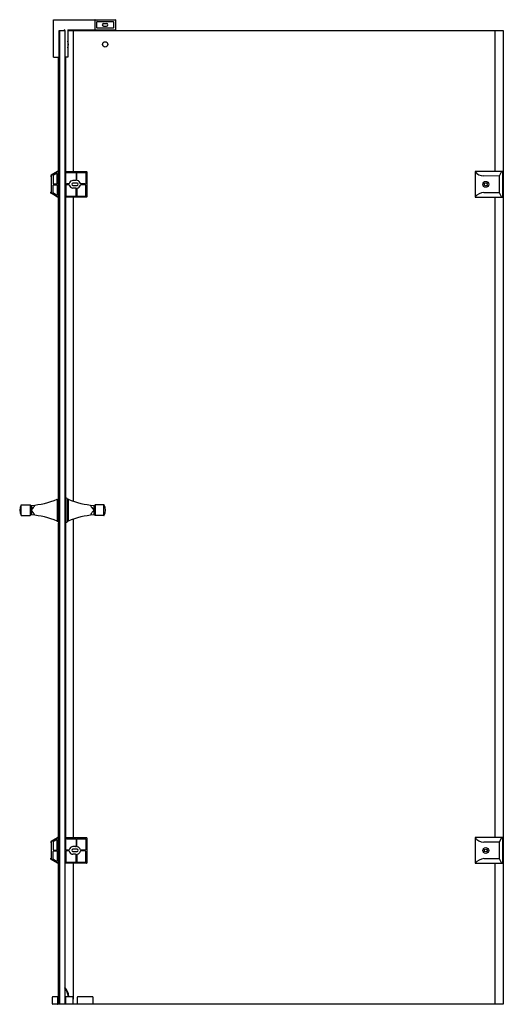
# Model space of a CAD drawing. Units: inches. Extents: x 4934.4 to 4971.6, y 173.6 to 249.2.
import ezdxf

# ---------------------------------------------------------------- set-up
doc = ezdxf.new("R2010")
doc.units = ezdxf.units.IN
doc.header["$LTSCALE"] = 0.64311
doc.header["$MEASUREMENT"] = 0
doc.layers.get('0').update_dxf_attribs({"color": 255, "linetype": 'CONTINUOUS'})
doc.layers.get('Defpoints').update_dxf_attribs({"linetype": 'CONTINUOUS'})
doc.styles.get("Standard").update_dxf_attribs({"font": 'txt', "width": 0.8})

msp = doc.modelspace()

# ---------------------------------------------------------------- linework, layer by layer
for p, q in [((4936.989, 249.238), (4941.733, 249.238)), ((4936.989, 246.356), (4936.989, 249.238)), ((4940.178, 249.218), (4940.178, 248.47)), ((4940.316, 248.608), (4940.316, 249.081)), ((4940.327, 248.616), (4940.327, 249.069)), ((4940.335, 249.1), (4941.595, 249.1)), ((4940.347, 249.088), (4941.587, 249.088)), ((4940.845, 248.941), (4941.081, 248.941)), ((4941.607, 249.069), (4941.607, 248.616)), ((4941.614, 249.084), (4941.615, 248.608)), ((4941.753, 249.218), (4941.753, 248.47)), ((4937.422, 246.356), (4937.422, 248.403)), ((4937.422, 248.403), (4937.864, 248.403)), ((4937.452, 248.403), (4937.452, 173.6)), ((4937.835, 248.403), (4937.835, 248.451)), ((4937.855, 248.451), (4937.835, 248.451)), ((4937.855, 248.403), (4937.855, 248.451)), ((4937.864, 248.403), (4937.864, 173.6)), ((4938.091, 248.451), (4941.733, 248.451)), ((4938.091, 248.451), (4938.091, 246.356)), ((4938.091, 248.403), (4971.567, 248.403)), ((4938.546, 237.577), (4938.546, 248.403)), ((4941.595, 248.588), (4940.335, 248.588)), ((4941.587, 248.596), (4940.347, 248.596)), ((4940.845, 248.744), (4941.081, 248.744)), ((4970.947, 237.577), (4970.947, 248.403)), ((4971.567, 248.403), (4971.567, 173.6)), ((4937.422, 247.581), (4937.452, 247.581)), ((4937.422, 247.1), (4937.452, 247.1)), ((4936.989, 246.356), (4937.422, 246.356)), ((4937.382, 237.577), (4937.382, 246.356)), ((4938.091, 246.356), (4937.864, 246.356)), ((4937.914, 246.356), (4937.914, 237.577)), ((4937.301, 237.574), (4936.812, 237.287)), ((4937.339, 237.574), (4936.849, 237.287)), ((4937.452, 237.577), (4937.311, 237.577)), ((4937.363, 237.569), (4937.363, 235.616)), ((4937.422, 237.569), (4937.422, 235.616)), ((4937.422, 237.537), (4937.452, 237.537)), ((4937.894, 237.577), (4939.528, 237.577)), ((4937.894, 235.608), (4937.894, 237.577)), ((4939.548, 237.557), (4939.548, 235.628)), ((4969.393, 237.557), (4969.393, 235.628)), ((4971.519, 237.577), (4969.412, 237.577)), ((4971.436, 237.571), (4971.243, 237.225)), ((4971.518, 235.608), (4971.519, 237.577)), ((4936.803, 237.27), (4936.803, 237.187)), ((4936.822, 237.167), (4936.839, 237.167)), ((4936.839, 235.915), (4936.839, 237.27)), ((4936.975, 237.247), (4936.975, 236.661)), ((4937.225, 237.416), (4936.995, 237.281)), ((4937.284, 236.661), (4937.285, 237.382)), ((4937.894, 237.518), (4937.864, 237.518)), ((4937.953, 236.661), (4937.953, 237.459)), ((4938.011, 237.498), (4938.692, 237.498)), ((4938.692, 236.888), (4938.495, 236.888)), ((4938.731, 237.44), (4938.731, 236.927)), ((4938.79, 236.922), (4938.79, 237.44)), ((4938.802, 237.498), (4939.469, 237.498)), ((4939.469, 237.498), (4939.469, 236.661)), ((4971.243, 237.225), (4970.069, 237.236)), ((4971.243, 237.225), (4971.243, 235.968)), ((4936.822, 236.018), (4936.839, 236.018)), ((4936.975, 235.938), (4936.975, 236.523)), ((4937.015, 236.622), (4937.245, 236.622)), ((4937.015, 236.563), (4937.245, 236.563)), ((4937.284, 236.523), (4937.285, 235.803)), ((4937.953, 236.523), (4937.953, 235.726)), ((4938.167, 236.622), (4938.011, 236.622)), ((4938.167, 236.563), (4938.011, 236.563)), ((4938.81, 236.681), (4938.495, 236.681)), ((4938.495, 236.504), (4938.81, 236.504)), ((4938.692, 236.297), (4938.495, 236.297)), ((4938.731, 235.745), (4938.731, 236.258)), ((4938.79, 236.263), (4938.79, 235.745)), ((4939.415, 236.622), (4939.098, 236.622)), ((4939.415, 236.563), (4939.098, 236.563)), ((4939.469, 235.687), (4939.469, 236.523)), ((4936.803, 235.915), (4936.803, 235.998)), ((4937.301, 235.611), (4936.812, 235.898)), ((4937.339, 235.611), (4936.849, 235.898)), ((4937.225, 235.769), (4936.995, 235.904)), ((4937.452, 235.608), (4937.311, 235.608)), ((4937.382, 212.492), (4937.382, 235.608)), ((4937.422, 235.647), (4937.452, 235.647)), ((4937.894, 235.667), (4937.864, 235.667)), ((4939.528, 235.608), (4937.894, 235.608)), ((4937.914, 235.608), (4937.914, 186.396)), ((4938.011, 235.687), (4938.692, 235.687)), ((4938.546, 212.238), (4938.546, 235.608)), ((4938.802, 235.687), (4939.469, 235.687)), ((4969.412, 235.608), (4971.518, 235.608)), ((4970.069, 235.968), (4971.243, 235.968)), ((4970.947, 186.396), (4970.947, 235.608)), ((4971.243, 235.968), (4971.44, 235.608)), ((4934.521, 211.956), (4935.195, 211.956)), ((4934.521, 211.156), (4934.521, 211.956)), ((4935.195, 211.956), (4935.195, 211.156)), ((4935.298, 211.926), (4935.298, 211.185)), ((4937.275, 212.401), (4937.345, 212.401)), ((4937.275, 212.401), (4937.275, 210.711)), ((4937.353, 212.458), (4937.353, 210.653)), ((4937.454, 212.481), (4937.433, 212.481)), ((4937.935, 212.481), (4937.965, 212.481)), ((4938.045, 212.458), (4938.045, 210.653)), ((4938.124, 212.401), (4938.053, 212.401)), ((4938.124, 212.401), (4938.124, 210.711)), ((4940.101, 211.926), (4940.101, 211.185)), ((4940.877, 211.956), (4940.204, 211.956)), ((4940.204, 211.956), (4940.204, 211.156)), ((4940.877, 211.156), (4940.877, 211.956)), ((4934.521, 211.156), (4935.195, 211.156)), ((4940.877, 211.156), (4940.204, 211.156)), ((4937.275, 210.711), (4937.275, 210.711)), ((4937.275, 210.711), (4937.345, 210.711)), ((4937.382, 186.396), (4937.382, 210.564)), ((4937.454, 210.631), (4937.433, 210.631)), ((4937.935, 210.631), (4937.965, 210.631)), ((4938.124, 210.711), (4938.053, 210.711)), ((4938.124, 210.711), (4938.124, 210.711)), ((4938.546, 186.396), (4938.546, 210.873)), ((4936.803, 186.089), (4936.803, 186.006)), ((4937.301, 186.393), (4936.812, 186.106)), ((4936.839, 184.734), (4936.839, 186.089)), ((4937.339, 186.393), (4936.849, 186.106)), ((4937.225, 186.235), (4936.995, 186.1)), ((4937.284, 185.48), (4937.285, 186.201)), ((4937.452, 186.396), (4937.311, 186.396)), ((4937.363, 186.388), (4937.363, 184.435)), ((4937.422, 186.388), (4937.422, 184.435)), ((4937.422, 186.356), (4937.452, 186.356)), ((4937.894, 186.336), (4937.864, 186.336)), ((4937.894, 186.396), (4939.528, 186.396)), ((4937.894, 184.427), (4937.894, 186.396)), ((4937.953, 185.48), (4937.953, 186.277)), ((4938.011, 186.317), (4938.692, 186.317)), ((4938.731, 186.259), (4938.731, 185.746)), ((4938.79, 185.741), (4938.79, 186.259)), ((4938.802, 186.317), (4939.469, 186.317)), ((4939.469, 186.317), (4939.469, 185.48)), ((4939.548, 186.376), (4939.548, 184.447)), ((4969.393, 186.376), (4969.393, 184.447)), ((4971.519, 186.396), (4969.412, 186.396)), ((4971.436, 186.39), (4971.243, 186.044)), ((4971.518, 184.427), (4971.519, 186.396)), ((4936.822, 185.986), (4936.839, 185.986)), ((4936.975, 186.066), (4936.975, 185.48)), ((4936.975, 184.757), (4936.975, 185.342)), ((4937.015, 185.441), (4937.245, 185.441)), ((4937.015, 185.382), (4937.245, 185.382)), ((4937.284, 185.342), (4937.285, 184.622)), ((4937.953, 185.342), (4937.953, 184.545)), ((4938.167, 185.441), (4938.011, 185.441)), ((4938.167, 185.382), (4938.011, 185.382)), ((4938.692, 185.707), (4938.495, 185.707)), ((4938.81, 185.5), (4938.495, 185.5)), ((4939.415, 185.441), (4939.098, 185.441)), ((4939.415, 185.382), (4939.098, 185.382)), ((4939.469, 184.506), (4939.469, 185.342)), ((4971.243, 186.044), (4970.069, 186.055)), ((4971.243, 186.044), (4971.243, 184.786)), ((4936.803, 184.734), (4936.803, 184.817)), ((4937.301, 184.43), (4936.812, 184.717)), ((4936.822, 184.836), (4936.839, 184.836)), ((4937.339, 184.43), (4936.849, 184.717)), ((4937.225, 184.588), (4936.995, 184.722)), ((4938.495, 185.323), (4938.81, 185.323)), ((4938.692, 185.116), (4938.495, 185.116)), ((4938.731, 184.564), (4938.731, 185.077)), ((4938.79, 185.082), (4938.79, 184.564)), ((4970.069, 184.786), (4971.243, 184.786)), ((4971.243, 184.786), (4971.44, 184.427)), ((4937.452, 184.427), (4937.311, 184.427)), ((4937.382, 174.171), (4937.382, 184.427)), ((4937.422, 184.466), (4937.452, 184.466)), ((4937.894, 184.486), (4937.864, 184.486)), ((4939.528, 184.427), (4937.894, 184.427)), ((4938.011, 184.506), (4938.692, 184.506)), ((4938.546, 173.994), (4938.546, 184.427)), ((4938.802, 184.506), (4939.469, 184.506)), ((4969.412, 184.427), (4971.518, 184.427)), ((4970.947, 173.6), (4970.947, 184.427)), ((4936.91, 173.64), (4936.91, 174.151)), ((4936.949, 174.191), (4937.382, 174.191)), ((4937.304, 174.163), (4937.304, 173.628)), ((4937.414, 174.171), (4937.312, 174.171)), ((4937.422, 173.628), (4937.422, 174.163)), ((4937.863, 174.171), (4937.926, 174.171)), ((4937.934, 173.6), (4937.934, 174.191)), ((4937.934, 174.191), (4938.446, 174.191)), ((4938.485, 174.151), (4938.485, 173.6)), ((4938.485, 173.994), (4938.546, 173.994)), ((4938.839, 173.6), (4938.839, 174.151)), ((4938.879, 174.191), (4939.981, 174.191)), ((4940.02, 174.151), (4940.02, 173.6)), ((4971.567, 173.6), (4936.949, 173.6)), ((4937.312, 173.62), (4937.414, 173.62)), ((4937.926, 173.62), (4937.863, 173.62)), ((4938.485, 173.6), (4937.934, 173.6))]:
    msp.add_line(p, q)
for centre, radius in [((4940.966, 247.341), 0.205), ((4970.219, 236.592), 0.226), ((4970.219, 236.592), 0.113), ((4970.219, 185.411), 0.226), ((4970.219, 185.411), 0.113)]:
    msp.add_circle(centre, radius)
for centre, radius, start, end in [((4940.197, 249.218), 0.0197, 89.99997, 180.00006), ((4940.335, 249.081), 0.0197, 90, 180), ((4940.347, 249.069), 0.0197, 89.99953, 180.00002), ((4940.845, 248.842), 0.0984, 90, 270), ((4941.081, 248.842), 0.0984, 270, 90), ((4941.587, 249.069), 0.0197, 0, 90), ((4941.595, 249.081), 0.0197, 11.49029, 90), ((4941.733, 249.218), 0.0197, 359.99997, 90), ((4940.197, 248.47), 0.0197, 180.00006, 269.9978), ((4940.335, 248.608), 0.0197, 180, 270), ((4940.347, 248.616), 0.0197, 180.00002, 270), ((4941.587, 248.616), 0.0197, 270, 0), ((4941.595, 248.608), 0.0197, 270.00003, 0), ((4941.733, 248.47), 0.0197, 270, 360), ((4937.576, 247.34), 0.575, 333.57167, 26.42833), ((4937.311, 237.557), 0.0196, 90, 120.40738), ((4937.349, 237.557), 0.0197, 91.33036, 120.26943), ((4937.355, 237.569), 0.00798, 0.23612, 82.47271), ((4937.414, 237.569), 0.00787, 0, 90), ((4939.528, 237.557), 0.0197, 0, 90), ((4969.412, 237.557), 0.0197, 90, 180.00474), ((4970.077, 238.09), 0.854, 217.41382, 269.46027), ((4971.447, 237.565), 0.0123, 99.42341, 150.17914), ((4936.822, 237.27), 0.0197, 120.40738, 179.75308), ((4936.822, 237.187), 0.0197, 179.96149, 269.95768), ((4936.859, 237.27), 0.0199, 120.57098, 179.65417), ((4937.015, 237.247), 0.0397, 120.28008, 179.88337), ((4937.245, 237.382), 0.0396, 359.94973, 120.93129), ((4937.986, 237.457), 0.0329, 112.29436, 176.6113), ((4938.01, 237.428), 0.0696, 89.14527, 122.42191), ((4938.495, 236.592), 0.295, 90, 168.11884), ((4938.692, 237.459), 0.0394, 26.79042, 90), ((4938.692, 236.927), 0.0394, 270, 0), ((4938.575, 237.44), 0.156, 359.82697, 13.36733), ((4938.926, 237.442), 0.136, 155.81492, 180.9734), ((4938.829, 236.922), 0.0394, 180, 259.83575), ((4938.77, 236.592), 0.295, 11.88116, 79.83575), ((4936.822, 235.998), 0.0197, 90.0422, 180.03843), ((4937.015, 236.661), 0.0395, 180.15398, 270.1684), ((4937.015, 236.523), 0.0395, 89.8316, 179.84602), ((4937.245, 236.661), 0.0394, 270.00727, 359.94973), ((4937.245, 236.523), 0.0394, 0.05027, 89.99273), ((4937.986, 236.663), 0.033, 183.42408, 247.67042), ((4937.986, 236.522), 0.033, 112.32958, 176.57592), ((4938.011, 236.695), 0.0733, 238.43266, 270), ((4938.011, 236.49), 0.0733, 90, 121.56734), ((4938.167, 236.661), 0.0394, 270, 348.11884), ((4938.167, 236.523), 0.0394, 11.88116, 90), ((4938.495, 236.592), 0.295, 191.88116, 270), ((4938.495, 236.592), 0.0886, 90, 270), ((4938.692, 236.258), 0.0394, 360, 90), ((4938.829, 236.263), 0.0394, 100.16425, 180), ((4938.81, 236.592), 0.0886, 270, 90), ((4938.77, 236.592), 0.295, 280.16425, 348.11884), ((4939.098, 236.661), 0.0394, 191.88116, 270), ((4939.098, 236.523), 0.0394, 90, 168.11884), ((4939.416, 236.779), 0.157, 269.81826, 280.0267), ((4939.416, 236.406), 0.157, 79.9733, 90.18174), ((4939.43, 236.661), 0.0394, 290.11542, 360), ((4939.43, 236.523), 0.0394, 0, 69.88458), ((4936.822, 235.915), 0.0197, 180.24278, 239.59262), ((4936.859, 235.915), 0.0199, 180.34583, 239.42902), ((4937.015, 235.938), 0.0397, 180.11663, 239.71992), ((4937.245, 235.803), 0.0396, 239.06871, 0.05027), ((4937.311, 235.628), 0.0196, 239.59262, 270), ((4937.349, 235.628), 0.0197, 239.73057, 268.66964), ((4937.355, 235.616), 0.00829, 285.09399, 359.09895), ((4937.414, 235.616), 0.00787, 270, 0), ((4937.986, 235.728), 0.0329, 183.3887, 247.70564), ((4938.01, 235.756), 0.0696, 237.57809, 270.85473), ((4938.692, 235.726), 0.0394, 270, 333.20958), ((4938.575, 235.745), 0.156, 346.63267, 0.17303), ((4938.926, 235.743), 0.136, 179.0266, 204.18508), ((4939.528, 235.628), 0.0197, 269.99997, 0), ((4969.412, 235.628), 0.0197, 180.00474, 269.52409), ((4970.182, 234.931), 1.043, 96.24983, 138.91109), ((4935.128, 211.556), 0.73, 147.11081, 212.88919), ((4934.521, 211.948), 0.00787, 90.00004, 147.11081), ((4935.195, 211.947), 0.00848, 51.51871, 89.46126), ((34605.826, 35571.929), 46159.223, 229.99992, 230.0000785), ((4934.905, 217.913), 6, 273.75281, 293.23043), ((4934.863, 212.174), 0.73, 318.76828, 341.3421), ((4935.554, 211.948), 0.00077, 47.41608, 94.89536), ((4935.529, 211.949), 0.0263, 341.3421, 350.6669), ((4935.552, 211.947), 0.00353, 4.21368, 18.66818), ((4935.554, 211.948), 0.00137, 18.66818, 44.81727), ((4935.547, 211.946), 0.00885, 350.6669, 4.21368), ((4937.275, 212.393), 0.00787, 89.99938, 113.23229), ((4937.345, 212.408), 0.00787, 270.00001, 359.99999), ((4937.361, 212.458), 0.00788, 113.62655, 179.95396), ((4937.433, 212.293), 0.188, 90, 113.60762), ((4937.965, 212.293), 0.188, 66.39238, 90), ((4938.038, 212.458), 0.00787, 359.99999, 66.39551), ((4938.053, 212.408), 0.00787, 180.00001, 269.99999), ((4938.124, 212.393), 0.00787, 66.76771, 90.00062), ((4940.493, 217.913), 6, 246.76957, 266.24719), ((4939.844, 211.948), 0.00077, 85.10464, 132.58392), ((4939.846, 211.947), 0.00353, 161.33182, 175.78632), ((4939.844, 211.948), 0.00137, 135.18273, 161.33182), ((4939.852, 211.946), 0.00885, 175.78632, 189.3331), ((4939.869, 211.949), 0.0263, 189.3331, 198.6579), ((4940.536, 212.174), 0.73, 198.6579, 221.23172), ((-24730.428, 35571.929), 46159.223, 309.9999215, 310.00008), ((4940.204, 211.947), 0.00848, 90.53874, 128.48129), ((4940.877, 211.948), 0.00787, 32.88919, 89.99996), ((4940.271, 211.556), 0.73, 327.11081, 32.88919), ((4934.521, 211.163), 0.00787, 212.88919, 270), ((4935.195, 211.164), 0.00871, 271.04078, 307.97901), ((245758.722, -286791.049), 374654.822, 129.9999895, 130.000009), ((4935.331, 211.556), 0.0331, 135.18996, 179.94123), ((4935.341, 211.56), 0.0439, 185.70224, 218.77366), ((4934.905, 205.197), 6.001, 66.77008, 86.24573), ((4932.565, 214.188), 3.785, 316.42307, 318.76828), ((4930.019, 206.618), 7.219, 41.58922, 42.90132), ((4934.843, 210.925), 0.752, 19.01448, 40.14197), ((4935.524, 211.16), 0.0317, 12.6571, 18.36161), ((4935.554, 211.163), 0.000757, 272.59471, 287.85302), ((4935.543, 211.164), 0.0123, 5.47054, 12.6571), ((4935.541, 211.164), 0.0141, 0.40053, 5.47054), ((4935.551, 211.164), 0.00433, 346.98742, 0.40053), ((4935.553, 211.164), 0.00237, 332.99502, 346.98742), ((4935.554, 211.163), 0.000959, 307.37422, 332.99502), ((4935.554, 211.163), 0.000745, 287.85302, 307.37422), ((4940.494, 205.197), 6.001, 93.75427, 113.22992), ((4939.874, 211.16), 0.0317, 161.63839, 167.3429), ((4939.855, 211.164), 0.0123, 167.3429, 174.52946), ((4939.857, 211.164), 0.0141, 174.52946, 179.59947), ((4939.847, 211.164), 0.00433, 179.59947, 193.01258), ((4939.845, 211.164), 0.00237, 193.01258, 207.00498), ((4939.844, 211.163), 0.000959, 207.00498, 232.62578), ((4939.844, 211.163), 0.000745, 232.62578, 252.14698), ((4940.555, 210.925), 0.752, 139.85803, 160.98552), ((4939.844, 211.163), 0.000757, 252.14698, 267.40529), ((4945.38, 206.618), 7.219, 137.09868, 138.41078), ((4942.833, 214.188), 3.785, 221.23172, 223.57693), ((4940.068, 211.556), 0.0331, 0.05877, 44.81004), ((4940.057, 211.56), 0.0439, 321.22634, 354.29776), ((-235883.324, -286791.049), 374654.822, 49.999991, 50.0000105), ((4940.204, 211.164), 0.00871, 232.02099, 268.95922), ((4940.877, 211.163), 0.00787, 270, 327.11081), ((4937.275, 210.718), 0.00785, 246.7341, 270.03506), ((4937.345, 210.703), 0.00787, 0.00001, 90), ((4937.361, 210.653), 0.00788, 180.0033, 246.36129), ((4937.433, 210.819), 0.188, 246.4002, 270), ((4937.965, 210.819), 0.188, 270, 293.5998), ((4938.038, 210.653), 0.00787, 293.61415, 359.99997), ((4938.053, 210.703), 0.00787, 90, 179.99999), ((4938.124, 210.718), 0.00785, 269.96494, 293.2659), ((4936.822, 186.089), 0.0197, 120.40738, 179.75308), ((4936.859, 186.089), 0.0199, 120.57098, 179.65417), ((4937.015, 186.066), 0.0397, 120.28008, 179.88337), ((4937.245, 186.201), 0.0396, 359.94973, 120.93129), ((4937.311, 186.376), 0.0196, 90, 120.40738), ((4937.349, 186.376), 0.0197, 91.33036, 120.26943), ((4937.355, 186.388), 0.00798, 0.23612, 82.47271), ((4937.414, 186.388), 0.00787, 0, 90), ((4937.986, 186.275), 0.0329, 112.29436, 176.6113), ((4938.01, 186.247), 0.0696, 89.14527, 122.42191), ((4938.692, 186.277), 0.0394, 26.79042, 90), ((4938.575, 186.259), 0.156, 359.82697, 13.36733), ((4938.926, 186.261), 0.136, 155.81492, 180.9734), ((4939.528, 186.376), 0.0197, 0, 90), ((4969.412, 186.376), 0.0197, 90, 180.00474), ((4970.077, 186.909), 0.854, 217.41382, 269.46027), ((4971.447, 186.383), 0.0123, 99.42341, 150.17914), ((4936.822, 186.006), 0.0197, 179.96149, 269.95768), ((4937.015, 185.48), 0.0395, 180.15398, 270.1684), ((4937.015, 185.342), 0.0395, 89.8316, 179.84602), ((4937.245, 185.48), 0.0394, 270.00727, 359.94973), ((4937.245, 185.342), 0.0394, 0.05027, 89.99273), ((4937.986, 185.482), 0.033, 183.42408, 247.67042), ((4937.986, 185.34), 0.033, 112.32958, 176.57592), ((4938.011, 185.514), 0.0733, 238.43266, 270), ((4938.011, 185.308), 0.0733, 90, 121.56734), ((4938.167, 185.48), 0.0394, 270, 348.11884), ((4938.167, 185.342), 0.0394, 11.88116, 90), ((4938.495, 185.411), 0.295, 90, 168.11884), ((4938.495, 185.411), 0.295, 191.88116, 270), ((4938.495, 185.411), 0.0886, 90, 270), ((4938.692, 185.746), 0.0394, 270, 0), ((4938.829, 185.741), 0.0394, 180, 259.83575), ((4938.81, 185.411), 0.0886, 270, 90), ((4938.77, 185.411), 0.295, 11.88116, 79.83575), ((4938.77, 185.411), 0.295, 280.16425, 348.11884), ((4939.098, 185.48), 0.0394, 191.88116, 270), ((4939.098, 185.342), 0.0394, 90, 168.11884), ((4939.416, 185.598), 0.157, 269.81826, 280.0267), ((4939.416, 185.224), 0.157, 79.9733, 90.18174), ((4939.43, 185.48), 0.0394, 290.11542, 360), ((4939.43, 185.342), 0.0394, 0, 69.88458), ((4936.822, 184.817), 0.0197, 90.0422, 180.03843), ((4936.822, 184.734), 0.0197, 180.24278, 239.59262), ((4936.859, 184.734), 0.0199, 180.34583, 239.42902), ((4937.015, 184.757), 0.0397, 180.11663, 239.71992), ((4937.245, 184.622), 0.0396, 239.06871, 0.05027), ((4938.692, 185.077), 0.0394, 360, 90), ((4938.829, 185.082), 0.0394, 100.16425, 180), ((4970.182, 183.75), 1.043, 96.24983, 138.91109), ((4937.311, 184.447), 0.0196, 239.59262, 270), ((4937.349, 184.447), 0.0197, 239.73057, 268.66964), ((4937.355, 184.435), 0.00829, 285.09399, 359.09895), ((4937.414, 184.435), 0.00787, 270, 0), ((4937.986, 184.547), 0.0329, 183.3887, 247.70564), ((4938.01, 184.575), 0.0696, 237.57809, 270.85473), ((4938.692, 184.545), 0.0394, 270, 333.20958), ((4938.575, 184.563), 0.156, 346.63267, 0.17303), ((4938.926, 184.562), 0.136, 179.0266, 204.18508), ((4939.528, 184.447), 0.0197, 269.99997, 0), ((4969.412, 184.447), 0.0197, 180.00474, 269.52409), ((4936.634, 173.926), 1.575, 9.69234, 38.636), ((4936.634, 173.926), 1.535, 9.94335, 36.75924), ((4936.949, 174.151), 0.0394, 90, 180), ((4937.264, 174.151), 0.0399, 4.53224, 84.21839), ((4937.312, 174.163), 0.00787, 90, 180), ((4937.414, 174.163), 0.00787, 0, 90), ((4937.926, 174.163), 0.00788, 1.27808, 90.00094), ((4938.446, 174.151), 0.0394, 360, 90), ((4938.879, 174.151), 0.0394, 90, 180), ((4939.981, 174.151), 0.0394, 360, 90), ((4936.949, 173.64), 0.0394, 180, 270), ((4937.264, 173.64), 0.04, 273.33207, 353.01751), ((4937.312, 173.628), 0.00787, 180, 270), ((4937.414, 173.628), 0.00787, 270, 0), ((4937.926, 173.628), 0.00787, 270, 360)]:
    msp.add_arc(centre, radius, start, end)

# ---------------------------------------------------------------- texts
at = {"layer": 'Defpoints'}
for tag, p, s in [('MODELNUMBER', (4936.901, 173.596), 'K-76566T-L'), ('TRADENAME', (4936.901, 173.595), 'NEW MEMOIRS'), ('PRODUCT', (4936.901, 173.593), 'SHOWER DOOR')]:
    msp.add_attdef(tag, p, s, height=0.001, dxfattribs=at)

doc.saveas('drawing.dxf')
